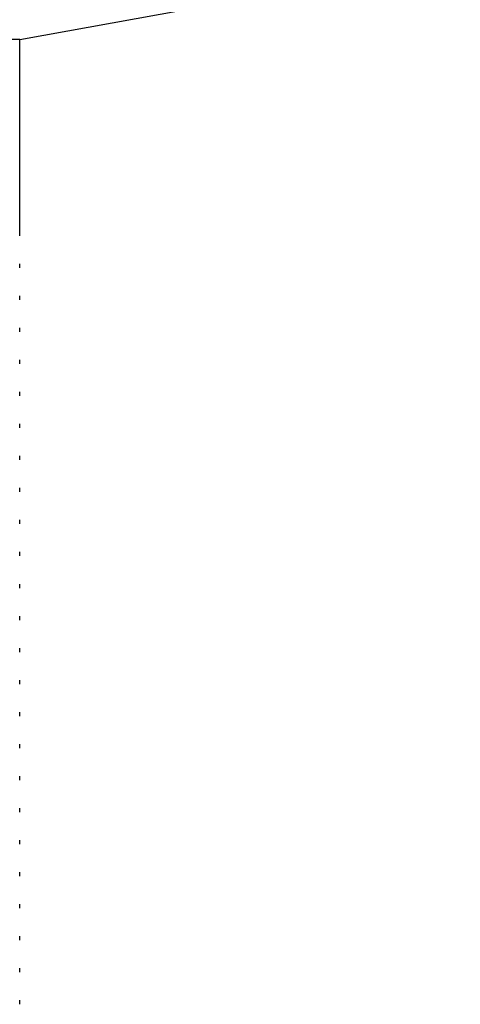
# Paper-space layout '_Left' of a CAD drawing. Units: millimetres. Extents: x -34 to 34, y -78 to 22.
# Drawn here: x 20 to 31, y -28 to -3 of the extents above; entities that cross this region are included whole.
import ezdxf

# ---------------------------------------------------------------- set-up
doc = ezdxf.new("R2010")
doc.units = ezdxf.units.MM

psp = doc.layouts.new('_Left')

# ---------------------------------------------------------------- linework, layer by layer
at = {"color": 7, "linetype": 'Continuous', "lineweight": 25}
for p, q in [((20, -3.5), (31, -1.5)), ((20, -3.5), (-20, -3.5)), ((20, -8.4), (20, -3.5)), ((20, -9.2), (20, -9.1)), ((20, -10), (20, -9.9)), ((20, -10.8), (20, -10.7)), ((20, -11.6), (20, -11.5)), ((20, -12.4), (20, -12.3)), ((20, -13.2), (20, -13.1)), ((20, -14), (20, -13.9)), ((20, -14.8), (20, -14.7)), ((20, -15.6), (20, -15.5)), ((20, -16.4), (20, -16.3)), ((20, -17.2), (20, -17.1)), ((20, -18), (20, -17.9)), ((20, -18.8), (20, -18.7)), ((20, -19.6), (20, -19.5)), ((20, -20.4), (20, -20.3)), ((20, -21.2), (20, -21.1)), ((20, -22), (20, -21.9)), ((20, -22.8), (20, -22.7)), ((20, -23.6), (20, -23.5)), ((20, -24.4), (20, -24.3)), ((20, -25.2), (20, -25.1)), ((20, -26), (20, -25.9)), ((20, -26.8), (20, -26.7)), ((20, -27.6), (20, -27.5))]:
    psp.add_line(p, q, dxfattribs=at)

doc.saveas('drawing.dxf')
